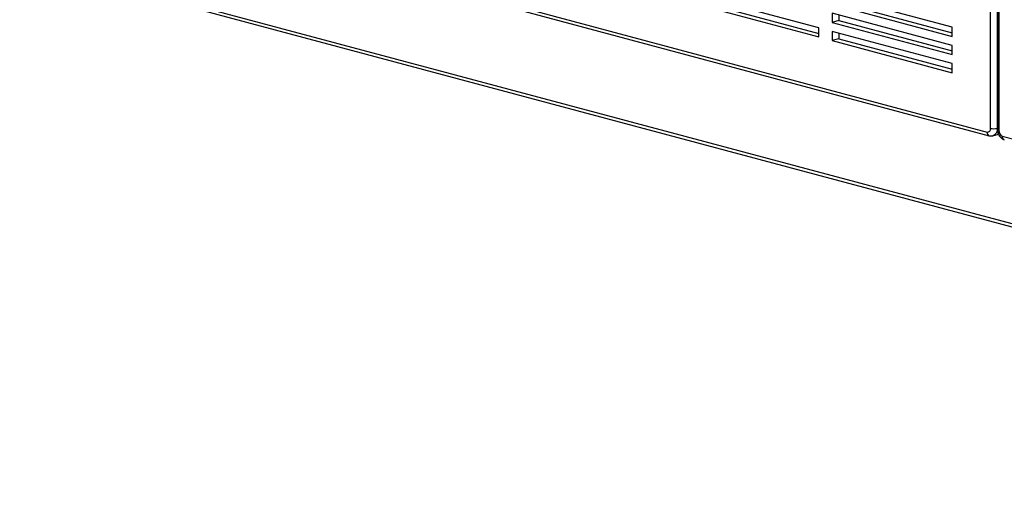
# Model space of a CAD drawing. Units: inches. Extents: x 0.3 to 10.6, y 0.4 to 8.2.
# Drawn here: x 8.6 to 9.3, y 5.8 to 6.1 of the extents above; entities that cross this region are included whole.
import ezdxf

# ---------------------------------------------------------------- set-up
doc = ezdxf.new("R2010")
doc.units = ezdxf.units.IN
doc.header["$MEASUREMENT"] = 0

msp = doc.modelspace()

# ---------------------------------------------------------------- linework, layer by layer
at = {"color": 8, "linetype": 'Continuous', "lineweight": 25}
for p, q in [((9.24798477, 6.04308693), (9.24798477, 6.5093922)), ((9.25219374, 6.50826457), (9.25219374, 6.04308693)), ((9.25324598, 6.50798266), (9.25324598, 6.0416774)), ((9.25219374, 6.04308693), (9.25237428, 6.0431353))]:
    msp.add_line(p, q, dxfattribs=at)
at = {"color": 7, "linetype": 'Continuous', "lineweight": 25}
for p, q in [((9.25237428, 6.5082162), (9.25237428, 6.04224121)), ((8.78920716, 6.16313113), (9.24588029, 6.04078336)), ((8.79054145, 6.16082014), (9.24721458, 6.03847236)), ((8.63505367, 6.15072336), (9.88511744, 5.81581746)), ((8.63561777, 6.14861871), (9.88722193, 5.81330012)), ((9.13960382, 6.10653209), (9.06384238, 6.12682942)), ((9.2237832, 6.10691864), (9.14802176, 6.12721597)), ((9.06384238, 6.12109463), (9.13960382, 6.10079731)), ((9.06805135, 6.12222226), (9.13960382, 6.10305256)), ((9.14802176, 6.12148118), (9.2237832, 6.10118385)), ((9.15223073, 6.12260881), (9.2237832, 6.10343911)), ((9.2237832, 6.09544907), (9.14802176, 6.1157464)), ((9.14802176, 6.1157464), (9.14802176, 6.11001161)), ((9.15223073, 6.11113924), (9.14802176, 6.11001161)), ((9.15223073, 6.11461877), (9.15223073, 6.11113924)), ((9.15223073, 6.11113924), (9.2237832, 6.09196955)), ((9.13960382, 6.10079731), (9.13960382, 6.10653209)), ((9.14802176, 6.11001161), (9.2237832, 6.08971429)), ((9.2237832, 6.10118385), (9.2237832, 6.10691864)), ((9.2237832, 6.0839795), (9.14802176, 6.10427683)), ((9.14802176, 6.10427683), (9.14802176, 6.09854205)), ((9.15223073, 6.09966968), (9.14802176, 6.09854205)), ((9.14802176, 6.09854205), (9.2237832, 6.07824472)), ((9.15223073, 6.1031492), (9.15223073, 6.09966968)), ((9.15223073, 6.09966968), (9.2237832, 6.08049998)), ((9.2237832, 6.08971429), (9.2237832, 6.09544907)), ((9.2237832, 6.07824472), (9.2237832, 6.0839795)), ((9.24952516, 6.03846495), (9.25299748, 6.03939522)), ((9.25535047, 6.03824619), (9.7120236, 5.91589841))]:
    msp.add_line(p, q, dxfattribs=at)
at = {"color": 8, "linetype": 'Continuous', "lineweight": 25, "flags": 128}
msp.add_lwpolyline([(9.25219374, 6.04308693), (9.25211287, 6.0419898), (9.25187335, 6.04097816), (9.2514844, 6.0400909), (9.25096096, 6.0393621), (9.25032315, 6.03881979), (9.24959547, 6.03848479), (9.24953368, 6.03846725)], dxfattribs=at)
at = {"color": 7, "linetype": 'Continuous', "lineweight": 25}
for centre, radius, start, end in [((9.24610911, 6.0426874), 0.00191775, 263.1473711, 12.02470924), ((9.25008926, 6.05219054), 0.00934369, 256.98356493, 283.01643507), ((9.25675878, 6.04147094), 0.00351886, 176.63647724, 246.4081483)]:
    msp.add_arc(centre, radius, start, end, dxfattribs=at)
at = {"color": 8, "linetype": 'Continuous', "lineweight": 25}
for centre, radius, start, end in [((9.24796152, 6.04044434), 0.00210866, 170.74822302, 249.26354168), ((9.25328066, 6.04268678), 0.00100998, 206.17834867, 268.03251869), ((9.25756615, 6.03798477), 0.00223105, 173.2709114, 246.73058119)]:
    msp.add_arc(centre, radius, start, end, dxfattribs=at)
at = {"color": 7, "linetype": 'Continuous', "lineweight": 25}
for points, knots in [([(9.24721458, 6.03847236), (9.24754054, 6.03840984), (9.24821879, 6.03827975), (9.24902258, 6.03830569), (9.24944312, 6.0384622), (9.24952638, 6.03849319)], [0, 0, 0, 0, 0.425963638, 0.88634147, 1, 1, 1, 1]), ([(9.25237428, 6.04224121), (9.25238399, 6.04196707), (9.25240939, 6.04125032), (9.25266539, 6.04008949), (9.2531878, 6.03882427), (9.25392419, 6.03772087), (9.25481881, 6.03684607), (9.25574421, 6.03624541), (9.25639749, 6.03602994), (9.25668476, 6.0359352)], [0, 0, 0, 0, 0.09927042, 0.259547611, 0.422307881, 0.589033247, 0.740002877, 0.885671657, 1, 1, 1, 1])]:
    msp.add_open_spline(points, degree=3, knots=knots, dxfattribs=at)

doc.saveas('drawing.dxf')
